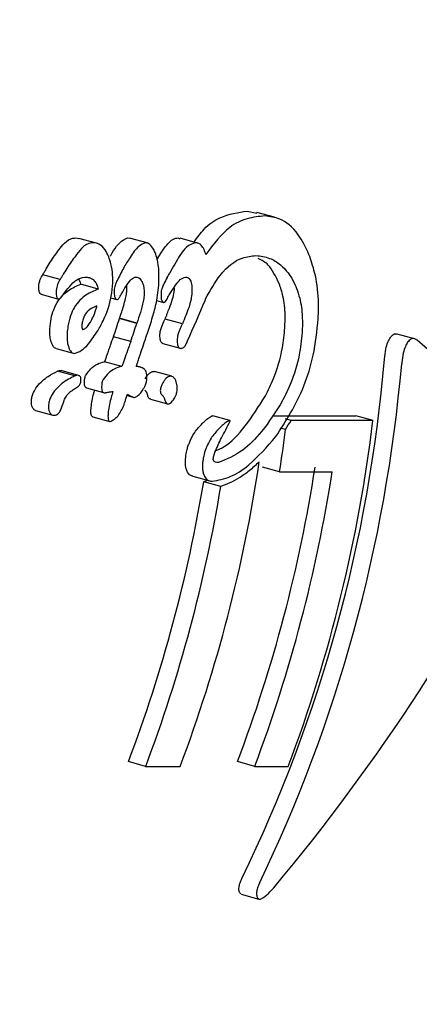
# Model space of a CAD drawing. Units: millimetres. Extents: x -305 to 1254, y 283 to 1535.
# Drawn here: x 975 to 975, y 1185 to 1186 of the extents above; entities that cross this region are included whole.
import ezdxf

# ---------------------------------------------------------------- set-up
doc = ezdxf.new("R2010")
doc.units = ezdxf.units.MM
doc.header["$LTSCALE"] = 100
doc.styles.add('SLDTEXTSTYLE1', font='TXT', dxfattribs={"width": 0.75})
doc.dimstyles.new('SLDDIMSTYLE1', dxfattribs={"dimtxt": 15.875, "dimasz": 8, "dimexe": 0, "dimexo": 0.0625, "dimgap": 3.96875, "dimtad": 2, "dimdec": 0, "dimrnd": 1e-09, "dimzin": 12, "dimdsep": 46, "dimtxsty": 'SLDTEXTSTYLE1', "dimblk1": 'DOT', "dimblk2": 'DOT', "dimsah": 1, "dimcen": 0.09, "dimse1": 1, "dimse2": 1, "dimadec": 0, "dimazin": 3, "dimtfac": 1, "dimtdec": 0, "dimtofl": 0, "dimtmove": 0, "dimatfit": 3, "dimldrblk": 'DOT', "dimfxl": 0, "dimfrac": 2, "dimtolj": 1, "dimtzin": 12, "dimarcsym": 0})

# ---------------------------------------------------------------- blocks, each defined once
blk = doc.blocks.new('_Dot')
at = {"color": 0, "linetype": 'ByBlock', "lineweight": -2}
blk.add_line((-0.5, 0), (-1, 0), dxfattribs=at)
at = {"color": 0, "linetype": 'ByBlock', "const_width": 0.5}
blk.add_lwpolyline([(-0.25, 0, 1), (0.25, 0, 1)], format="xyb", close=True, dxfattribs=at)
blk = doc.blocks.new('_D_3')
at = {"color": 7, "linetype": 'Continuous', "lineweight": 18}
blk.add_line((766.5362, 503.4688), (766.5362, 1357.4266), dxfattribs=at)
at = {"color": 7, "linetype": 'Continuous', "lineweight": 18, "xscale": 8, "yscale": 8}
for p, rotation in [((766.5362, 1357.4266), 90.0000000000004), ((766.5362, 503.4688), 270.0000000000004)]:
    blk.add_blockref('_Dot', p, dxfattribs=dict(at, rotation=rotation))
at = {"color": 7, "linetype": 'Continuous', "lineweight": 18, "insert": (746.0722, 912.8529), "char_height": 15.875, "attachment_point": 1, "rotation": 90, "style": 'SLDTEXTSTYLE1'}
blk.add_mtext('854', dxfattribs=at)

msp = doc.modelspace()

# ---------------------------------------------------------------- linework, layer by layer
at = {"color": 7, "linetype": 'Continuous', "lineweight": 25}
for p, q in [((975.1543, 1185.9497), (975.164, 1185.9477)), ((975.1823, 1185.9433), (975.1641, 1185.9483)), ((974.9775, 1185.922), (974.9806, 1185.9214)), ((974.9987, 1185.9167), (974.9806, 1185.9216)), ((975.0312, 1185.9221), (975.0327, 1185.9217)), ((975.0509, 1185.9169), (975.0328, 1185.9218)), ((975.0827, 1185.9221), (975.0847, 1185.9212)), ((975.1029, 1185.9168), (975.0849, 1185.9218)), ((974.9611, 1185.8792), (974.9432, 1185.8841)), ((974.9611, 1185.8792), (974.9612, 1185.8793)), ((975.0004, 1185.8693), (974.9824, 1185.8742)), ((974.9865, 1185.8816), (974.9867, 1185.8816)), ((974.9416, 1185.8639), (974.9595, 1185.859)), ((975.0133, 1185.8603), (975.0196, 1185.8585)), ((975.0607, 1185.8575), (975.0677, 1185.8555)), ((975.0403, 1185.8339), (975.0224, 1185.8388)), ((975.0404, 1185.8343), (975.0225, 1185.8392)), ((975.0873, 1185.8335), (975.0694, 1185.8384)), ((975.3268, 1185.818), (975.309, 1185.8229)), ((975.0341, 1185.8153), (975.0163, 1185.8202)), ((975.0672, 1185.8131), (975.085, 1185.8083)), ((974.957, 1185.8081), (974.9748, 1185.8032)), ((975.0069, 1185.7944), (975.0071, 1185.7944)), ((975.0249, 1185.7895), (975.0071, 1185.7944)), ((974.9764, 1185.7798), (974.9586, 1185.7847)), ((974.9615, 1185.7853), (974.9624, 1185.7852)), ((974.9802, 1185.7803), (974.9624, 1185.7852)), ((975.0249, 1185.7895), (975.0246, 1185.7895)), ((975.0444, 1185.7887), (975.0399, 1185.7899)), ((975.0576, 1185.7844), (975.0586, 1185.7842)), ((975.0763, 1185.7794), (975.0586, 1185.7843)), ((974.9883, 1185.7673), (975.006, 1185.7625)), ((975.0302, 1185.7594), (975.0374, 1185.7574)), ((975.0543, 1185.7558), (975.072, 1185.7509)), ((974.9359, 1185.7441), (974.9536, 1185.7393)), ((974.9948, 1185.7375), (975.0124, 1185.7327)), ((975.1363, 1185.7337), (975.1186, 1185.7385)), ((975.1818, 1185.7386), (975.2663, 1185.7386)), ((975.1995, 1185.7338), (975.1938, 1185.7354)), ((975.284, 1185.7338), (975.1995, 1185.7338)), ((975.284, 1185.7338), (975.2663, 1185.7386)), ((975.1938, 1185.7246), (975.1886, 1185.726)), ((975.1876, 1185.6808), (975.17, 1185.6856)), ((975.1876, 1185.6808), (975.2419, 1185.6808)), ((975.098, 1185.6764), (975.1156, 1185.6715)), ((975.1093, 1185.6706), (975.1134, 1185.6721)), ((975.1269, 1185.6657), (975.1093, 1185.6706)), ((975.0494, 1185.3771), (975.0316, 1185.382)), ((975.0494, 1185.3771), (975.085, 1185.3771)), ((975.1619, 1185.3771), (975.1442, 1185.382)), ((975.1619, 1185.3771), (975.1966, 1185.3771)), ((975.1481, 1185.2453), (975.1663, 1185.2403))]:
    msp.add_line(p, q, dxfattribs=at)
for centre, radius, start, end in [((975.3331, 1185.9233), 1.5, 248.9605, 111.0395), ((973.7561, 1185.9189), 1.539, 339.3875, 353.0905), ((973.6474, 1185.9223), 1.559, 351.0879, 352.7124), ((973.6475, 1185.9181), 1.536, 339.379, 351.4997), ((973.7288, 1185.9179), 1.5134, 339.2619, 351.1716), ((973.7251, 1185.9179), 1.5352, 339.377, 351.1173), ((973.6173, 1185.9176), 1.5123, 339.2589, 350.5994), ((973.6137, 1185.9175), 1.5341, 339.3741, 350.5531)]:
    msp.add_arc(centre, radius, start, end, dxfattribs=at)
for centre, major_axis, ratio, start_param, end_param in [((973.6245, 1185.9233), (1.5121, 1.0928), 0.599668, 5.375359, 5.378644), ((973.7198, 1185.9233), (1.3129, 1.0952), 0.68839, 5.326556, 5.35595), ((973.7202, 1185.9233), (1.3107, 1.0954), 0.689404, 5.355779, 5.356344), ((973.7933, 1185.9233), (0.7874, 1.2443), 0.868978, 5.169367, 5.169981), ((973.6888, 1185.9233), (1.1262, 1.1037), 0.764791, 5.301308, 5.314662), ((973.6856, 1185.9233), (1.1464, 1.0994), 0.756094, 5.319637, 5.31989), ((973.6888, 1185.9233), (1.1423, 1.1195), 0.764791, 5.298897, 5.312057), ((973.6856, 1185.9233), (1.1628, 1.1151), 0.756094, 5.317032, 5.317282), ((973.704, 1185.9233), (1.3083, 1.0789), 0.681936, 5.341819, 5.342629), ((973.704, 1185.9233), (1.327, 1.0943), 0.681936, 5.33923, 5.340028), ((973.7035, 1185.9233), (1.1397, 1.12), 0.765857, 5.290844, 5.304232), ((974.348, 1185.9233), (1.9142, -1.356), 0.220151, 1.117739, 1.194186), ((974.0334, 1185.9233), (0.026, 1.3998), 0.905649, 4.236973, 4.63893), ((974.0334, 1185.9233), (0.0264, 1.4198), 0.905649, 4.240552, 4.636759), ((973.6515, 1185.9233), (1.0408, 1.1471), 0.804177, 5.220298, 5.220682), ((973.8503, 1185.9233), (1.4457, 1.0915), 0.628285, 5.266031, 5.272592), ((974.1606, 1185.9233), (1.2151, 1.1059), 0.733092, 4.897974, 5.210832)]:
    msp.add_ellipse(centre, major_axis=major_axis, ratio=ratio, start_param=start_param, end_param=end_param, dxfattribs=at)
for points, knots in [([(974.9377, 1184.5263), (974.9893, 1184.5285), (975.1059, 1184.5334), (975.2832, 1184.5785), (975.465, 1184.6535), (975.6341, 1184.7577), (975.7868, 1184.8878), (975.92, 1185.0413), (976.0306, 1185.2148), (976.116, 1185.4046), (976.1743, 1185.6065), (976.2039, 1185.8159), (976.2041, 1186.0281), (976.1747, 1186.2382), (976.1163, 1186.4415), (976.03, 1186.6331), (975.9177, 1186.8085), (975.7821, 1186.9637), (975.6263, 1187.0947), (975.454, 1187.1989), (975.2694, 1187.2724), (975.0962, 1187.3147), (974.9852, 1187.3181), (974.9395, 1187.3195)], [0, 0, 0, 0, 0.038248, 0.086319, 0.1344, 0.182574, 0.230903, 0.27942, 0.328134, 0.377029, 0.42608, 0.475257, 0.52453, 0.573872, 0.623244, 0.672613, 0.721936, 0.771161, 0.820236, 0.869112, 0.917763, 0.966191, 1, 1, 1, 1]), ([(975.0994, 1185.9178), (975.1028, 1185.9225), (975.1111, 1185.9341), (975.1297, 1185.9462), (975.1449, 1185.9483), (975.1543, 1185.9497)], [0, 0, 0, 0, 0.203532, 0.503112, 1, 1, 1, 1]), ([(975.1725, 1185.9447), (975.1664, 1185.9441), (975.1541, 1185.943), (975.133, 1185.9332), (975.1195, 1185.9156), (975.1114, 1185.905)], [0, 0, 0, 0, 0.287276, 0.574779, 1, 1, 1, 1]), ([(975.2179, 1185.9051), (975.2144, 1185.9124), (975.2057, 1185.9299), (975.1894, 1185.9426), (975.1776, 1185.944), (975.1725, 1185.9447)], [0, 0, 0, 0, 0.2865191, 0.6934135, 1, 1, 1, 1]), ([(974.96, 1185.9098), (974.9618, 1185.9122), (974.9663, 1185.9181), (974.9724, 1185.9218), (974.9764, 1185.922), (974.9775, 1185.922)], [0, 0, 0, 0, 0.337759, 0.824279, 1, 1, 1, 1]), ([(974.9956, 1185.9171), (974.9935, 1185.9169), (974.9899, 1185.9165), (974.984, 1185.9125), (974.9804, 1185.9078), (974.9781, 1185.9048)], [0, 0, 0, 0, 0.3384576, 0.5803367, 1, 1, 1, 1]), ([(975.0113, 1185.9027), (975.0101, 1185.9051), (975.0072, 1185.9113), (975.0016, 1185.9162), (974.9974, 1185.9168), (974.9956, 1185.9171)], [0, 0, 0, 0, 0.2762172, 0.681152, 1, 1, 1, 1]), ([(975.013, 1185.9033), (975.0131, 1185.9035), (975.0171, 1185.9108), (975.023, 1185.9191), (975.0295, 1185.9215), (975.0312, 1185.9221)], [0, 0, 0, 0, 0.021408, 0.743043, 1, 1, 1, 1]), ([(975.0493, 1185.9171), (975.0469, 1185.9161), (975.0412, 1185.9136), (975.0338, 1185.9028), (975.0263, 1185.8909), (975.022, 1185.8821), (975.0198, 1185.8777)], [0, 0, 0, 0, 0.2097494, 0.5076477, 0.7527005, 1, 1, 1, 1]), ([(975.0593, 1185.907), (975.0585, 1185.9086), (975.0566, 1185.9127), (975.0531, 1185.9164), (975.0504, 1185.9169), (975.0493, 1185.9171)], [0, 0, 0, 0, 0.267484, 0.696174, 1, 1, 1, 1]), ([(975.0614, 1185.8999), (975.0621, 1185.9012), (975.0655, 1185.9074), (975.0716, 1185.9161), (975.0783, 1185.9216), (975.0819, 1185.922), (975.0827, 1185.9221)], [0, 0, 0, 0, 0.114514, 0.540517, 0.895138, 1, 1, 1, 1]), ([(975.1008, 1185.9171), (975.0977, 1185.916), (975.092, 1185.9141), (975.0832, 1185.9021), (975.0777, 1185.8921), (975.0742, 1185.8858)], [0, 0, 0, 0, 0.310734, 0.566622, 1, 1, 1, 1]), ([(975.1114, 1185.905), (975.1109, 1185.9068), (975.1096, 1185.9108), (975.1064, 1185.9154), (975.1032, 1185.917), (975.1012, 1185.9171), (975.1008, 1185.9171)], [0, 0, 0, 0, 0.22704, 0.519934, 0.886127, 1, 1, 1, 1]), ([(974.9468, 1185.8901), (974.9482, 1185.8924), (974.9511, 1185.8972), (974.9555, 1185.9038), (974.9585, 1185.9078), (974.96, 1185.9098)], [0, 0, 0, 0, 0.3264821, 0.6627602, 1, 1, 1, 1]), ([(974.9781, 1185.9048), (974.9766, 1185.9029), (974.9736, 1185.899), (974.9692, 1185.8924), (974.9663, 1185.8876), (974.9648, 1185.8852)], [0, 0, 0, 0, 0.3266263, 0.6629192, 1, 1, 1, 1]), ([(975.0631, 1185.8787), (975.0632, 1185.8815), (975.0632, 1185.889), (975.062, 1185.8991), (975.06, 1185.9048), (975.0593, 1185.907)], [0, 0, 0, 0, 0.274299, 0.728506, 1, 1, 1, 1]), ([(975.1112, 1185.8591), (975.1161, 1185.8679), (975.1276, 1185.8883), (975.1459, 1185.902), (975.1585, 1185.9034), (975.1632, 1185.9039)], [0, 0, 0, 0, 0.31828, 0.746252, 1, 1, 1, 1]), ([(975.1632, 1185.9039), (975.168, 1185.9033), (975.1766, 1185.9023), (975.1905, 1185.8938), (975.2001, 1185.8824), (975.2046, 1185.8714), (975.2052, 1185.8699)], [0, 0, 0, 0, 0.308144, 0.560729, 0.940721, 1, 1, 1, 1]), ([(975.2275, 1185.8391), (975.2277, 1185.8455), (975.2281, 1185.862), (975.2248, 1185.8854), (975.22, 1185.8991), (975.2179, 1185.9051)], [0, 0, 0, 0, 0.262547, 0.67839, 1, 1, 1, 1]), ([(975.0155, 1185.8757), (975.0155, 1185.8782), (975.0155, 1185.8851), (975.0141, 1185.8946), (975.0121, 1185.9003), (975.0113, 1185.9027)], [0, 0, 0, 0, 0.257826, 0.684758, 1, 1, 1, 1]), ([(975.1873, 1185.8749), (975.1837, 1185.8822), (975.1774, 1185.8951), (975.1691, 1185.899), (975.1655, 1185.9007)], [0, 0, 0, 0, 0.571232, 1, 1, 1, 1]), ([(974.9392, 1185.872), (974.9393, 1185.8731), (974.9396, 1185.8758), (974.9409, 1185.8803), (974.9423, 1185.8827), (974.9432, 1185.8842)], [0, 0, 0, 0, 0.2197619, 0.5211478, 1, 1, 1, 1]), ([(974.9432, 1185.8841), (974.9435, 1185.8846), (974.9441, 1185.8856), (974.9453, 1185.8876), (974.9463, 1185.8891), (974.9468, 1185.8901)], [0, 0, 0, 0, 0.2572, 0.5144, 1, 1, 1, 1]), ([(974.9648, 1185.8852), (974.9645, 1185.8847), (974.9639, 1185.8836), (974.9627, 1185.8816), (974.9617, 1185.8801), (974.9611, 1185.8792)], [0, 0, 0, 0, 0.2572586, 0.5145178, 1, 1, 1, 1]), ([(974.9506, 1185.8284), (974.9509, 1185.8319), (974.9516, 1185.839), (974.9547, 1185.8494), (974.9607, 1185.8603), (974.9703, 1185.8693), (974.9782, 1185.8725), (974.9824, 1185.8742)], [0, 0, 0, 0, 0.1162714, 0.2327363, 0.388378, 0.6687972, 1, 1, 1, 1]), ([(974.9612, 1185.8793), (974.9606, 1185.8784), (974.9593, 1185.8762), (974.9579, 1185.8723), (974.9573, 1185.8688), (974.9572, 1185.8674), (974.9572, 1185.8671)], [0, 0, 0, 0, 0.296564, 0.725997, 0.940101, 1, 1, 1, 1]), ([(974.9642, 1185.8634), (974.9664, 1185.8663), (974.9709, 1185.8723), (974.9783, 1185.8797), (974.9837, 1185.881), (974.9865, 1185.8816)], [0, 0, 0, 0, 0.310302, 0.647183, 1, 1, 1, 1]), ([(974.9824, 1185.8742), (974.982, 1185.8761), (974.9815, 1185.8783), (974.9807, 1185.8794), (974.9806, 1185.8795)], [0, 0, 0, 0, 0.910234, 1, 1, 1, 1]), ([(974.9867, 1185.8816), (974.9882, 1185.8816), (974.9915, 1185.8814), (974.9957, 1185.8791), (974.9989, 1185.8747), (974.9999, 1185.871), (975.0004, 1185.8693)], [0, 0, 0, 0, 0.277636, 0.637638, 0.826593, 1, 1, 1, 1]), ([(975, 1185.8262), (975.0021, 1185.83), (975.0076, 1185.8401), (975.0138, 1185.8569), (975.0151, 1185.8711), (975.0155, 1185.8757)], [0, 0, 0, 0, 0.293215, 0.76886, 1, 1, 1, 1]), ([(975.0198, 1185.8777), (975.0193, 1185.8766), (975.0185, 1185.8747), (975.0175, 1185.872), (975.0169, 1185.8697), (975.0168, 1185.8681), (975.0168, 1185.8675)], [0, 0, 0, 0, 0.380383, 0.616537, 0.854132, 1, 1, 1, 1]), ([(975.0246, 1185.8645), (975.0261, 1185.8672), (975.0291, 1185.8723), (975.0334, 1185.8783), (975.0368, 1185.8814), (975.0386, 1185.8816), (975.0391, 1185.8817)], [0, 0, 0, 0, 0.3429938, 0.6612265, 0.9165874, 1, 1, 1, 1]), ([(975.03, 1185.8673), (975.03, 1185.8687), (975.0301, 1185.8706), (975.0299, 1185.8725), (975.0298, 1185.873)], [0, 0, 0, 0, 0.706625, 1, 1, 1, 1]), ([(975.0391, 1185.8817), (975.0398, 1185.8816), (975.0419, 1185.8814), (975.0445, 1185.8794), (975.0459, 1185.8765), (975.0463, 1185.8756)], [0, 0, 0, 0, 0.296358, 0.767901, 1, 1, 1, 1]), ([(975.0463, 1185.8756), (975.0467, 1185.8745), (975.0475, 1185.872), (975.048, 1185.8673), (975.0479, 1185.8639), (975.0479, 1185.8624)], [0, 0, 0, 0, 0.2881088, 0.6887692, 1, 1, 1, 1]), ([(975.0512, 1185.8237), (975.0531, 1185.8293), (975.0564, 1185.8395), (975.0611, 1185.8564), (975.0628, 1185.8698), (975.0631, 1185.8777), (975.0631, 1185.8787)], [0, 0, 0, 0, 0.329229, 0.6055105, 0.9529206, 1, 1, 1, 1]), ([(975.0716, 1185.8812), (975.0704, 1185.879), (975.0685, 1185.8756), (975.0665, 1185.8708), (975.0655, 1185.8675), (975.0654, 1185.8654), (975.0653, 1185.8645)], [0, 0, 0, 0, 0.4760723, 0.723991, 0.877063, 1, 1, 1, 1]), ([(975.0758, 1185.8666), (975.0773, 1185.8689), (975.0803, 1185.8735), (975.0851, 1185.8799), (975.0888, 1185.8811), (975.0907, 1185.8817)], [0, 0, 0, 0, 0.314386, 0.646734, 1, 1, 1, 1]), ([(975.0907, 1185.8817), (975.0913, 1185.8816), (975.0927, 1185.8815), (975.0946, 1185.8801), (975.0955, 1185.878), (975.0959, 1185.8773)], [0, 0, 0, 0, 0.298583, 0.749097, 1, 1, 1, 1]), ([(975.0959, 1185.8773), (975.0962, 1185.8764), (975.0969, 1185.8741), (975.0973, 1185.87), (975.0972, 1185.867), (975.0972, 1185.8658)], [0, 0, 0, 0, 0.290622, 0.702855, 1, 1, 1, 1]), ([(975.193, 1185.8295), (975.1932, 1185.8338), (975.1936, 1185.8451), (975.1918, 1185.8613), (975.1886, 1185.8707), (975.1873, 1185.8749)], [0, 0, 0, 0, 0.260794, 0.672809, 1, 1, 1, 1]), ([(974.9399, 1185.8658), (974.9397, 1185.8664), (974.9393, 1185.8675), (974.9392, 1185.8698), (974.9392, 1185.8713), (974.9392, 1185.872)], [0, 0, 0, 0, 0.304109, 0.678922, 1, 1, 1, 1]), ([(974.9416, 1185.8639), (974.9415, 1185.8639), (974.941, 1185.864), (974.9404, 1185.8646), (974.94, 1185.8655), (974.9399, 1185.8658)], [0, 0, 0, 0, 0.144977, 0.657322, 1, 1, 1, 1]), ([(974.9572, 1185.8671), (974.9572, 1185.8664), (974.9571, 1185.8648), (974.9573, 1185.8626), (974.9576, 1185.8614), (974.9578, 1185.8609)], [0, 0, 0, 0, 0.316872, 0.720069, 1, 1, 1, 1]), ([(974.9599, 1185.8589), (974.9603, 1185.859), (974.9612, 1185.8594), (974.9626, 1185.8613), (974.9637, 1185.8627), (974.9642, 1185.8634)], [0, 0, 0, 0, 0.229028, 0.612637, 1, 1, 1, 1]), ([(975.0004, 1185.8693), (974.9962, 1185.8676), (974.9878, 1185.8641), (974.9778, 1185.8547), (974.9717, 1185.8421), (974.9692, 1185.8325), (974.9687, 1185.8261), (974.9684, 1185.8235)], [0, 0, 0, 0, 0.327541, 0.658199, 0.786168, 0.915208, 1, 1, 1, 1]), ([(975.0168, 1185.8675), (975.0168, 1185.8669), (975.0167, 1185.8652), (975.017, 1185.8629), (975.0174, 1185.8615), (975.0176, 1185.861)], [0, 0, 0, 0, 0.2627137, 0.7095295, 1, 1, 1, 1]), ([(975.02, 1185.8585), (975.0203, 1185.8586), (975.0213, 1185.8589), (975.0228, 1185.8614), (975.024, 1185.8635), (975.0246, 1185.8645)], [0, 0, 0, 0, 0.173868, 0.56772, 1, 1, 1, 1]), ([(975.0225, 1185.8392), (975.024, 1185.8435), (975.0262, 1185.8501), (975.0285, 1185.859), (975.0297, 1185.864), (975.0299, 1185.8667), (975.03, 1185.8673)], [0, 0, 0, 0, 0.491171, 0.742757, 0.946481, 1, 1, 1, 1]), ([(975.0653, 1185.8645), (975.0653, 1185.8638), (975.0652, 1185.8619), (975.0654, 1185.8594), (975.0659, 1185.858), (975.066, 1185.8576)], [0, 0, 0, 0, 0.292342, 0.749812, 1, 1, 1, 1]), ([(975.0694, 1185.8384), (975.0709, 1185.8421), (975.0737, 1185.8487), (975.0769, 1185.858), (975.0788, 1185.8652), (975.0791, 1185.8693), (975.0793, 1185.8707)], [0, 0, 0, 0, 0.379716, 0.68089, 0.888787, 1, 1, 1, 1]), ([(975.0718, 1185.8597), (975.0722, 1185.8605), (975.0731, 1185.8621), (975.0745, 1185.8644), (975.0754, 1185.8659), (975.0758, 1185.8666)], [0, 0, 0, 0, 0.3343556, 0.6670515, 1, 1, 1, 1]), ([(975.0972, 1185.8658), (975.0969, 1185.8635), (975.0958, 1185.8545), (975.0917, 1185.8442), (975.0884, 1185.8363), (975.0873, 1185.8335)], [0, 0, 0, 0, 0.183927, 0.710292, 1, 1, 1, 1]), ([(975.2052, 1185.8699), (975.2063, 1185.8667), (975.2092, 1185.8582), (975.2114, 1185.8424), (975.2111, 1185.8301), (975.2109, 1185.8246)], [0, 0, 0, 0, 0.260905, 0.672994, 1, 1, 1, 1]), ([(974.9578, 1185.8609), (974.958, 1185.8605), (974.9584, 1185.8597), (974.9591, 1185.859), (974.9597, 1185.8589), (974.9599, 1185.8589)], [0, 0, 0, 0, 0.301025, 0.704217, 1, 1, 1, 1]), ([(975.0176, 1185.861), (975.0178, 1185.8606), (975.0182, 1185.8596), (975.019, 1185.8587), (975.0197, 1185.8585), (975.02, 1185.8585)], [0, 0, 0, 0, 0.259599, 0.682163, 1, 1, 1, 1]), ([(975.0479, 1185.8624), (975.0476, 1185.8604), (975.0467, 1185.8543), (975.044, 1185.845), (975.0416, 1185.8379), (975.0404, 1185.8343)], [0, 0, 0, 0, 0.188257, 0.591426, 1, 1, 1, 1]), ([(975.066, 1185.8576), (975.0662, 1185.8572), (975.0666, 1185.8563), (975.0674, 1185.8556), (975.0679, 1185.8555), (975.0682, 1185.8555)], [0, 0, 0, 0, 0.3039102, 0.7094249, 1, 1, 1, 1]), ([(975.0682, 1185.8555), (975.0685, 1185.8556), (975.0694, 1185.8558), (975.0705, 1185.8576), (975.0714, 1185.859), (975.0718, 1185.8597)], [0, 0, 0, 0, 0.2587875, 0.6297983, 1, 1, 1, 1]), ([(974.9836, 1185.8316), (974.9836, 1185.8315), (974.9836, 1185.8308), (974.9837, 1185.8298), (974.9838, 1185.8287), (974.9839, 1185.8281), (974.9841, 1185.8278), (974.9845, 1185.8277), (974.9858, 1185.828), (974.9886, 1185.8295), (974.9933, 1185.8359), (974.997, 1185.8443), (974.9988, 1185.8507), (974.9992, 1185.852)], [0, 0, 0, 0, 0.008627, 0.04303, 0.069274, 0.080489, 0.091823, 0.101746, 0.137912, 0.284022, 0.525604, 0.90447, 1, 1, 1, 1]), ([(974.9992, 1185.852), (974.9972, 1185.8512), (974.9932, 1185.8496), (974.9885, 1185.8457), (974.9855, 1185.8405), (974.9841, 1185.8363), (974.9838, 1185.8331), (974.9836, 1185.8316)], [0, 0, 0, 0, 0.326189, 0.654599, 0.775466, 0.897533, 1, 1, 1, 1]), ([(975.0642, 1185.8228), (975.0643, 1185.8241), (975.0647, 1185.827), (975.0665, 1185.8319), (975.068, 1185.8352), (975.0689, 1185.8373)], [0, 0, 0, 0, 0.211729, 0.510639, 1, 1, 1, 1]), ([(975.0867, 1185.8324), (975.086, 1185.8308), (975.0849, 1185.8282), (975.0833, 1185.8244), (975.0823, 1185.8212), (975.0821, 1185.8189), (975.082, 1185.818)], [0, 0, 0, 0, 0.3661034, 0.6047154, 0.845263, 1, 1, 1, 1]), ([(975.1837, 1185.7172), (975.1941, 1185.7331), (975.2094, 1185.7565), (975.2236, 1185.8015), (975.2262, 1185.8262), (975.2275, 1185.8391)], [0, 0, 0, 0, 0.504935, 0.742053, 1, 1, 1, 1]), ([(974.9522, 1185.8141), (974.9518, 1185.8152), (974.951, 1185.8179), (974.9504, 1185.8228), (974.9505, 1185.8267), (974.9506, 1185.8284)], [0, 0, 0, 0, 0.258727, 0.685012, 1, 1, 1, 1]), ([(974.9684, 1185.8235), (974.9684, 1185.8221), (974.9682, 1185.8185), (974.9687, 1185.8135), (974.9696, 1185.8105), (974.97, 1185.8093)], [0, 0, 0, 0, 0.258812, 0.685463, 1, 1, 1, 1]), ([(974.9758, 1185.803), (974.9783, 1185.8038), (974.9832, 1185.8053), (974.9915, 1185.8135), (974.9968, 1185.8215), (975, 1185.8262)], [0, 0, 0, 0, 0.294816, 0.583652, 1, 1, 1, 1]), ([(975.0649, 1185.8159), (975.0647, 1185.8164), (975.0644, 1185.8178), (975.0641, 1185.8202), (975.0642, 1185.8221), (975.0642, 1185.8228)], [0, 0, 0, 0, 0.2591887, 0.6881608, 1, 1, 1, 1]), ([(975.173, 1185.7592), (975.1758, 1185.7649), (975.1829, 1185.7794), (975.1905, 1185.8038), (975.1924, 1185.8226), (975.193, 1185.8295)], [0, 0, 0, 0, 0.294769, 0.739798, 1, 1, 1, 1]), ([(975.2109, 1185.8246), (975.21, 1185.8167), (975.2081, 1185.7981), (975.2004, 1185.774), (975.1936, 1185.7602), (975.1907, 1185.7543)], [0, 0, 0, 0, 0.297111, 0.698638, 1, 1, 1, 1]), ([(975.3019, 1185.8194), (975.3027, 1185.8204), (975.3047, 1185.8226), (975.3072, 1185.8236), (975.3086, 1185.8228), (975.3089, 1185.8227)], [0, 0, 0, 0, 0.380305, 0.860005, 1, 1, 1, 1]), ([(974.957, 1185.8082), (974.9567, 1185.8082), (974.9555, 1185.8085), (974.9537, 1185.8104), (974.9526, 1185.8131), (974.9522, 1185.8141)], [0, 0, 0, 0, 0.151716, 0.648638, 1, 1, 1, 1]), ([(975.0098, 1185.8018), (975.0104, 1185.8034), (975.0115, 1185.8066), (975.0136, 1185.8128), (975.0152, 1185.8172), (975.0163, 1185.8202)], [0, 0, 0, 0, 0.259426, 0.518853, 1, 1, 1, 1]), ([(975.0341, 1185.8153), (975.0335, 1185.8137), (975.0324, 1185.8106), (975.0302, 1185.8045), (975.0286, 1185.7999), (975.0276, 1185.7969)], [0, 0, 0, 0, 0.259504, 0.519, 1, 1, 1, 1]), ([(975.0672, 1185.8132), (975.0671, 1185.8132), (975.0665, 1185.8133), (975.0656, 1185.8142), (975.0651, 1185.8154), (975.0649, 1185.8159)], [0, 0, 0, 0, 0.145065, 0.654943, 1, 1, 1, 1]), ([(975.082, 1185.818), (975.082, 1185.8173), (975.0819, 1185.8155), (975.0821, 1185.8131), (975.0825, 1185.8116), (975.0827, 1185.811)], [0, 0, 0, 0, 0.2590819, 0.6983273, 1, 1, 1, 1]), ([(975.0856, 1185.8082), (975.0867, 1185.8083), (975.0886, 1185.8085), (975.091, 1185.8119), (975.092, 1185.8145), (975.0925, 1185.8158)], [0, 0, 0, 0, 0.428177, 0.718918, 1, 1, 1, 1]), ([(975.2958, 1185.7971), (975.2962, 1185.8005), (975.2969, 1185.8067), (975.2991, 1185.8146), (975.301, 1185.8178), (975.3019, 1185.8194)], [0, 0, 0, 0, 0.409049, 0.724718, 1, 1, 1, 1]), ([(975.3197, 1185.8145), (975.3189, 1185.8131), (975.3171, 1185.8101), (975.3149, 1185.8028), (975.314, 1185.7964), (975.3136, 1185.7926), (975.3136, 1185.7922)], [0, 0, 0, 0, 0.243731, 0.554688, 0.951045, 1, 1, 1, 1]), ([(975.3296, 1185.8165), (975.3288, 1185.817), (975.3268, 1185.8185), (975.3232, 1185.8184), (975.3208, 1185.8157), (975.3197, 1185.8145)], [0, 0, 0, 0, 0.2657498, 0.6497956, 1, 1, 1, 1]), ([(974.97, 1185.8093), (974.9704, 1185.8083), (974.9714, 1185.8057), (974.9734, 1185.8035), (974.9751, 1185.8032), (974.9758, 1185.803)], [0, 0, 0, 0, 0.2689613, 0.7019371, 1, 1, 1, 1]), ([(975.0071, 1185.7944), (975.0074, 1185.795), (975.0079, 1185.7963), (975.0087, 1185.7988), (975.0094, 1185.8007), (975.0098, 1185.8018)], [0, 0, 0, 0, 0.266113, 0.532223, 1, 1, 1, 1]), ([(975.0432, 1185.7997), (975.0434, 1185.8004), (975.0438, 1185.8015), (975.0444, 1185.8032), (975.0447, 1185.8043), (975.0448, 1185.8048)], [0, 0, 0, 0, 0.389652, 0.694677, 1, 1, 1, 1]), ([(975.0827, 1185.811), (975.0829, 1185.8105), (975.0835, 1185.8093), (975.0845, 1185.8083), (975.0853, 1185.8082), (975.0856, 1185.8082)], [0, 0, 0, 0, 0.299531, 0.701263, 1, 1, 1, 1]), ([(974.9877, 1185.7807), (974.9893, 1185.7829), (974.9932, 1185.7879), (974.9997, 1185.7926), (975.0044, 1185.7938), (975.0069, 1185.7944)], [0, 0, 0, 0, 0.2641638, 0.6259501, 1, 1, 1, 1]), ([(975.0276, 1185.7969), (975.0273, 1185.7963), (975.0269, 1185.795), (975.026, 1185.7925), (975.0253, 1185.7907), (975.0249, 1185.7895)], [0, 0, 0, 0, 0.266172, 0.532345, 1, 1, 1, 1]), ([(975.0398, 1185.7894), (975.0401, 1185.7904), (975.0407, 1185.7924), (975.0419, 1185.7958), (975.0427, 1185.7983), (975.0432, 1185.7997)], [0, 0, 0, 0, 0.288645, 0.577288, 1, 1, 1, 1]), ([(974.9316, 1185.7549), (974.9318, 1185.7562), (974.9323, 1185.7591), (974.9342, 1185.764), (974.9397, 1185.7725), (974.9482, 1185.7793), (974.9554, 1185.783), (974.9586, 1185.7847)], [0, 0, 0, 0, 0.058487, 0.129851, 0.256932, 0.670104, 1, 1, 1, 1]), ([(974.9586, 1185.7847), (974.9589, 1185.7848), (974.9595, 1185.785), (974.9605, 1185.7853), (974.9611, 1185.7853), (974.9615, 1185.7853)], [0, 0, 0, 0, 0.303339, 0.606779, 1, 1, 1, 1]), ([(975.0246, 1185.7895), (975.0221, 1185.7888), (975.0176, 1185.7877), (975.0111, 1185.783), (975.0074, 1185.7783), (975.0055, 1185.7759)], [0, 0, 0, 0, 0.395972, 0.693412, 1, 1, 1, 1]), ([(975.0506, 1185.7755), (975.0507, 1185.7768), (975.0508, 1185.7793), (975.0504, 1185.7827), (975.0493, 1185.7855), (975.0459, 1185.789), (975.0425, 1185.7892), (975.0398, 1185.7894)], [0, 0, 0, 0, 0.107538, 0.21626, 0.309434, 0.460758, 1, 1, 1, 1]), ([(975.049, 1185.7767), (975.0498, 1185.778), (975.0517, 1185.7814), (975.0548, 1185.784), (975.0569, 1185.7843), (975.0576, 1185.7844)], [0, 0, 0, 0, 0.29665, 0.753696, 1, 1, 1, 1]), ([(974.9764, 1185.7798), (974.9742, 1185.7787), (974.9697, 1185.7765), (974.9636, 1185.7724), (974.958, 1185.7674), (974.9538, 1185.7624), (974.951, 1185.757), (974.9498, 1185.7533), (974.9494, 1185.7508), (974.9493, 1185.7501)], [0, 0, 0, 0, 0.22791, 0.455796, 0.628975, 0.815272, 0.890179, 0.965949, 1, 1, 1, 1]), ([(974.9792, 1185.7805), (974.979, 1185.7804), (974.9784, 1185.7804), (974.9774, 1185.7802), (974.9768, 1185.7799), (974.9764, 1185.7798)], [0, 0, 0, 0, 0.3035, 0.606978, 1, 1, 1, 1]), ([(974.9773, 1185.7671), (974.9779, 1185.7675), (974.9792, 1185.7683), (974.9808, 1185.7697), (974.9818, 1185.7715), (974.9824, 1185.7731), (974.9826, 1185.7743), (974.9827, 1185.7748)], [0, 0, 0, 0, 0.30102, 0.612002, 0.747917, 0.885299, 1, 1, 1, 1]), ([(974.9821, 1185.7787), (974.9819, 1185.7789), (974.9816, 1185.7795), (974.9807, 1185.7803), (974.9798, 1185.7804), (974.9792, 1185.7805)], [0, 0, 0, 0, 0.1905149, 0.4408253, 1, 1, 1, 1]), ([(974.9827, 1185.7748), (974.9827, 1185.7752), (974.9827, 1185.7761), (974.9826, 1185.7775), (974.9823, 1185.7782), (974.9821, 1185.7787)], [0, 0, 0, 0, 0.248602, 0.566484, 1, 1, 1, 1]), ([(974.9867, 1185.7693), (974.9865, 1185.77), (974.9862, 1185.7714), (974.9862, 1185.7739), (974.9864, 1185.7755), (974.9864, 1185.7762)], [0, 0, 0, 0, 0.329399, 0.743552, 1, 1, 1, 1]), ([(974.9864, 1185.7762), (974.9865, 1185.7766), (974.9866, 1185.7778), (974.9871, 1185.7794), (974.9875, 1185.7803), (974.9877, 1185.7807)], [0, 0, 0, 0, 0.285791, 0.6872, 1, 1, 1, 1]), ([(975.0055, 1185.7759), (975.0053, 1185.7755), (975.0049, 1185.7746), (975.0044, 1185.773), (975.0042, 1185.7718), (975.0041, 1185.7713)], [0, 0, 0, 0, 0.284433, 0.725437, 1, 1, 1, 1]), ([(975.0378, 1185.7574), (975.0389, 1185.7579), (975.0422, 1185.7594), (975.0461, 1185.7642), (975.049, 1185.7696), (975.0502, 1185.7727), (975.0505, 1185.7749), (975.0506, 1185.7755)], [0, 0, 0, 0, 0.2277967, 0.674699, 0.8065062, 0.9396783, 1, 1, 1, 1]), ([(975.0667, 1185.7719), (975.0662, 1185.7709), (975.0655, 1185.7694), (975.0648, 1185.7668), (975.0645, 1185.7647), (975.0646, 1185.7629), (975.0651, 1185.7614), (975.0657, 1185.7605), (975.0662, 1185.7602), (975.0664, 1185.76)], [0, 0, 0, 0, 0.249972, 0.385946, 0.523412, 0.643501, 0.747515, 0.898278, 1, 1, 1, 1]), ([(975.0753, 1185.7795), (975.0745, 1185.7794), (975.0722, 1185.779), (975.0692, 1185.7761), (975.0674, 1185.773), (975.0667, 1185.7719)], [0, 0, 0, 0, 0.2964398, 0.7440539, 1, 1, 1, 1]), ([(975.0748, 1185.7516), (975.0763, 1185.7531), (975.0784, 1185.755), (975.0806, 1185.7594), (975.0816, 1185.7625), (975.082, 1185.7652), (975.082, 1185.7679), (975.0818, 1185.7707), (975.0812, 1185.7726), (975.081, 1185.7736)], [0, 0, 0, 0, 0.350104, 0.474257, 0.599602, 0.694177, 0.740862, 0.877278, 1, 1, 1, 1]), ([(975.081, 1185.7736), (975.0806, 1185.7745), (975.0796, 1185.777), (975.0777, 1185.7791), (975.076, 1185.7794), (975.0753, 1185.7795)], [0, 0, 0, 0, 0.268126, 0.697963, 1, 1, 1, 1]), ([(974.9639, 1185.7504), (974.9644, 1185.7518), (974.9654, 1185.7551), (974.9679, 1185.7599), (974.9705, 1185.7626), (974.9722, 1185.7638), (974.9727, 1185.7641)], [0, 0, 0, 0, 0.202441, 0.47313, 0.859615, 1, 1, 1, 1]), ([(974.9727, 1185.7641), (974.9731, 1185.7644), (974.9739, 1185.7649), (974.9754, 1185.7658), (974.9765, 1185.7666), (974.9773, 1185.7671)], [0, 0, 0, 0, 0.25, 0.5, 1, 1, 1, 1]), ([(974.9883, 1185.7674), (974.9882, 1185.7674), (974.9878, 1185.7675), (974.9872, 1185.7681), (974.9868, 1185.769), (974.9867, 1185.7693)], [0, 0, 0, 0, 0.1514703, 0.6661436, 1, 1, 1, 1]), ([(974.9932, 1185.7476), (974.9935, 1185.7499), (974.9942, 1185.7546), (974.9955, 1185.7605), (974.9965, 1185.7639), (974.9969, 1185.765)], [0, 0, 0, 0, 0.378203, 0.793492, 1, 1, 1, 1]), ([(975.0041, 1185.7713), (975.0041, 1185.7705), (975.0039, 1185.7687), (975.004, 1185.7662), (975.0043, 1185.7649), (975.0044, 1185.7645)], [0, 0, 0, 0, 0.324842, 0.747638, 1, 1, 1, 1]), ([(975.0044, 1185.7645), (975.0046, 1185.7641), (975.0049, 1185.7632), (975.0057, 1185.7625), (975.0063, 1185.7624), (975.0065, 1185.7624)], [0, 0, 0, 0, 0.30383, 0.713116, 1, 1, 1, 1]), ([(975.0065, 1185.7624), (975.0069, 1185.7624), (975.0076, 1185.7624), (975.0089, 1185.7626), (975.0098, 1185.7628), (975.0103, 1185.7629)], [0, 0, 0, 0, 0.29161, 0.583161, 1, 1, 1, 1]), ([(975.0103, 1185.7629), (975.0109, 1185.763), (975.0121, 1185.7632), (975.0139, 1185.7635), (975.0151, 1185.7636), (975.0157, 1185.7637)], [0, 0, 0, 0, 0.323634, 0.661801, 1, 1, 1, 1]), ([(975.0157, 1185.7637), (975.015, 1185.7617), (975.0137, 1185.7574), (975.012, 1185.7504), (975.0113, 1185.7453), (975.0109, 1185.7427)], [0, 0, 0, 0, 0.309417, 0.648721, 1, 1, 1, 1]), ([(975.0505, 1185.7625), (975.0504, 1185.7628), (975.0501, 1185.7635), (975.0494, 1185.7643), (975.049, 1185.7646), (975.0487, 1185.7649)], [0, 0, 0, 0, 0.3030168, 0.6059267, 1, 1, 1, 1]), ([(975.0518, 1185.7587), (975.0517, 1185.7591), (975.0515, 1185.7598), (975.0511, 1185.7611), (975.0508, 1185.762), (975.0505, 1185.7625)], [0, 0, 0, 0, 0.264097, 0.528219, 1, 1, 1, 1]), ([(974.9328, 1185.7471), (974.9325, 1185.7476), (974.932, 1185.7489), (974.9315, 1185.7515), (974.9315, 1185.7537), (974.9316, 1185.7547), (974.9316, 1185.7549)], [0, 0, 0, 0, 0.274651, 0.67695, 0.947165, 1, 1, 1, 1]), ([(975.0271, 1185.7501), (975.0272, 1185.7503), (975.0275, 1185.7515), (975.0283, 1185.7538), (975.0294, 1185.7571), (975.0302, 1185.7596), (975.0306, 1185.7608)], [0, 0, 0, 0, 0.062486, 0.311061, 0.65553, 1, 1, 1, 1]), ([(975.0306, 1185.7608), (975.0308, 1185.7607), (975.0312, 1185.7605), (975.032, 1185.7601), (975.0326, 1185.7598), (975.0329, 1185.7596)], [0, 0, 0, 0, 0.259419, 0.518838, 1, 1, 1, 1]), ([(975.0329, 1185.7596), (975.0337, 1185.7592), (975.035, 1185.7586), (975.0366, 1185.7577), (975.0374, 1185.7575), (975.0378, 1185.7574)], [0, 0, 0, 0, 0.499554, 0.749433, 1, 1, 1, 1]), ([(975.0543, 1185.756), (975.054, 1185.756), (975.0533, 1185.7561), (975.0524, 1185.7571), (975.052, 1185.7583), (975.0518, 1185.7587)], [0, 0, 0, 0, 0.30955, 0.728872, 1, 1, 1, 1]), ([(975.0664, 1185.76), (975.0666, 1185.7598), (975.067, 1185.7595), (975.0677, 1185.7588), (975.068, 1185.7581), (975.0683, 1185.7577)], [0, 0, 0, 0, 0.3022285, 0.6049441, 1, 1, 1, 1]), ([(975.0683, 1185.7577), (975.0684, 1185.7574), (975.0686, 1185.7567), (975.069, 1185.7555), (975.0693, 1185.7545), (975.0695, 1185.7539)], [0, 0, 0, 0, 0.264221, 0.528394, 1, 1, 1, 1]), ([(975.0695, 1185.7539), (975.0697, 1185.7532), (975.0703, 1185.7518), (975.0718, 1185.7509), (975.0733, 1185.7507), (975.0744, 1185.7514), (975.0748, 1185.7516)], [0, 0, 0, 0, 0.204369, 0.495103, 0.799297, 1, 1, 1, 1]), ([(975.1217, 1185.7027), (975.1246, 1185.7039), (975.1348, 1185.7083), (975.1528, 1185.7272), (975.1661, 1185.7483), (975.173, 1185.7592)], [0, 0, 0, 0, 0.163652, 0.573248, 1, 1, 1, 1]), ([(975.1907, 1185.7543), (975.1836, 1185.7431), (975.1707, 1185.7224), (975.1476, 1185.6997), (975.1326, 1185.6937), (975.1241, 1185.6904)], [0, 0, 0, 0, 0.343013, 0.630763, 1, 1, 1, 1]), ([(974.9359, 1185.7442), (974.9358, 1185.7442), (974.9353, 1185.7443), (974.9342, 1185.7449), (974.9333, 1185.7463), (974.9328, 1185.7471)], [0, 0, 0, 0, 0.059455, 0.42194, 1, 1, 1, 1]), ([(974.9493, 1185.7501), (974.9493, 1185.7492), (974.9491, 1185.7472), (974.9496, 1185.7444), (974.9501, 1185.743), (974.9504, 1185.7422)], [0, 0, 0, 0, 0.2783111, 0.6304941, 1, 1, 1, 1]), ([(974.9504, 1185.7422), (974.9508, 1185.7417), (974.9514, 1185.7406), (974.9528, 1185.7394), (974.954, 1185.7393), (974.9547, 1185.7392)], [0, 0, 0, 0, 0.278836, 0.53999, 1, 1, 1, 1]), ([(974.9547, 1185.7392), (974.9559, 1185.7393), (974.9578, 1185.7395), (974.9606, 1185.7422), (974.9624, 1185.7457), (974.9633, 1185.7486), (974.9638, 1185.7499)], [0, 0, 0, 0, 0.3677066, 0.5845722, 0.8024564, 1, 1, 1, 1]), ([(974.9933, 1185.7394), (974.9932, 1185.74), (974.9928, 1185.7415), (974.9929, 1185.7445), (974.9931, 1185.7466), (974.9932, 1185.7476)], [0, 0, 0, 0, 0.275731, 0.651774, 1, 1, 1, 1]), ([(975.0109, 1185.7427), (975.0108, 1185.7419), (975.0107, 1185.7404), (975.0105, 1185.7379), (975.0106, 1185.7359), (975.0109, 1185.7349), (975.011, 1185.7346)], [0, 0, 0, 0, 0.271815, 0.525216, 0.867632, 1, 1, 1, 1]), ([(975.0128, 1185.7327), (975.0142, 1185.7333), (975.0182, 1185.7352), (975.0234, 1185.7414), (975.0262, 1185.748), (975.0271, 1185.7501)], [0, 0, 0, 0, 0.289382, 0.773519, 1, 1, 1, 1]), ([(974.9948, 1185.7376), (974.9947, 1185.7376), (974.9943, 1185.7377), (974.9938, 1185.7382), (974.9934, 1185.7391), (974.9933, 1185.7394)], [0, 0, 0, 0, 0.125424, 0.627496, 1, 1, 1, 1]), ([(975.011, 1185.7346), (975.0111, 1185.7343), (975.0114, 1185.7335), (975.012, 1185.7328), (975.0125, 1185.7327), (975.0128, 1185.7327)], [0, 0, 0, 0, 0.260196, 0.673986, 1, 1, 1, 1]), ([(975.1059, 1185.7287), (975.1072, 1185.73), (975.1097, 1185.7326), (975.1136, 1185.736), (975.1161, 1185.7375), (975.1174, 1185.7383)], [0, 0, 0, 0, 0.335541, 0.666524, 1, 1, 1, 1]), ([(975.1174, 1185.7383), (975.1177, 1185.7384), (975.1181, 1185.7385), (975.1184, 1185.7386), (975.1186, 1185.7385), (975.1186, 1185.7385)], [0, 0, 0, 0, 0.6091838, 0.9323758, 1, 1, 1, 1]), ([(975.1209, 1185.701), (975.1231, 1185.7061), (975.1267, 1185.7144), (975.1322, 1185.7242), (975.1351, 1185.7302), (975.1365, 1185.7332)], [0, 0, 0, 0, 0.441166, 0.720609, 1, 1, 1, 1]), ([(975.1351, 1185.7335), (975.1338, 1185.7327), (975.1312, 1185.7311), (975.1274, 1185.7277), (975.1248, 1185.7251), (975.1236, 1185.7238)], [0, 0, 0, 0, 0.336941, 0.667687, 1, 1, 1, 1]), ([(975.1365, 1185.7332), (975.1365, 1185.7332), (975.1366, 1185.7332), (975.1366, 1185.7333), (975.1366, 1185.7334), (975.1365, 1185.7335), (975.1364, 1185.7336), (975.136, 1185.7338), (975.1355, 1185.7337), (975.1352, 1185.7335), (975.1351, 1185.7335)], [0, 0, 0, 0, 0.025595, 0.047338, 0.069138, 0.096886, 0.145519, 0.29701, 0.915122, 1, 1, 1, 1]), ([(975.0949, 1185.7118), (975.096, 1185.7142), (975.0981, 1185.7189), (975.102, 1185.7243), (975.1046, 1185.7272), (975.1059, 1185.7287)], [0, 0, 0, 0, 0.331758, 0.662499, 1, 1, 1, 1]), ([(975.1236, 1185.7238), (975.1223, 1185.7224), (975.1197, 1185.7195), (975.1159, 1185.7142), (975.1137, 1185.7094), (975.1125, 1185.7069)], [0, 0, 0, 0, 0.327771, 0.656662, 1, 1, 1, 1]), ([(975.091, 1185.6981), (975.0913, 1185.7), (975.0919, 1185.7035), (975.0934, 1185.7081), (975.0944, 1185.7105), (975.0949, 1185.7118)], [0, 0, 0, 0, 0.406034, 0.698185, 1, 1, 1, 1]), ([(975.1182, 1185.6712), (975.1244, 1185.6723), (975.1366, 1185.6744), (975.1591, 1185.689), (975.1745, 1185.7066), (975.1837, 1185.7172)], [0, 0, 0, 0, 0.28574, 0.570527, 1, 1, 1, 1]), ([(975.1125, 1185.7069), (975.1122, 1185.7061), (975.1109, 1185.7031), (975.1095, 1185.6984), (975.1088, 1185.6945), (975.1086, 1185.6932)], [0, 0, 0, 0, 0.201617, 0.743448, 1, 1, 1, 1]), ([(975.1193, 1185.6949), (975.1194, 1185.6958), (975.1197, 1185.6972), (975.1202, 1185.699), (975.1206, 1185.7002), (975.1208, 1185.7007), (975.1209, 1185.701)], [0, 0, 0, 0, 0.393814, 0.692926, 0.845925, 1, 1, 1, 1]), ([(975.0913, 1185.6841), (975.0911, 1185.6851), (975.0905, 1185.6877), (975.0903, 1185.6926), (975.0908, 1185.6964), (975.091, 1185.6981)], [0, 0, 0, 0, 0.26432, 0.674809, 1, 1, 1, 1]), ([(975.1086, 1185.6932), (975.1084, 1185.6919), (975.108, 1185.6883), (975.108, 1185.6834), (975.1086, 1185.6805), (975.1089, 1185.6792)], [0, 0, 0, 0, 0.264141, 0.684548, 1, 1, 1, 1]), ([(975.1193, 1185.693), (975.1192, 1185.6931), (975.1192, 1185.6934), (975.1192, 1185.6941), (975.1192, 1185.6946), (975.1193, 1185.6949)], [0, 0, 0, 0, 0.250734, 0.585665, 1, 1, 1, 1]), ([(975.1241, 1185.6904), (975.1232, 1185.6904), (975.1219, 1185.6905), (975.1204, 1185.6913), (975.1196, 1185.692), (975.1193, 1185.6928), (975.1193, 1185.693)], [0, 0, 0, 0, 0.481699, 0.732941, 0.922687, 1, 1, 1, 1]), ([(975.1665, 1185.691), (975.1631, 1185.6879), (975.1563, 1185.6816), (975.1429, 1185.672), (975.1332, 1185.6682), (975.1269, 1185.6657)], [0, 0, 0, 0, 0.260261, 0.520534, 1, 1, 1, 1]), ([(975.098, 1185.6765), (975.0977, 1185.6765), (975.0957, 1185.6768), (975.0931, 1185.6789), (975.0917, 1185.6828), (975.0913, 1185.6841)], [0, 0, 0, 0, 0.091278, 0.715975, 1, 1, 1, 1]), ([(975.1089, 1185.6792), (975.1096, 1185.6775), (975.1112, 1185.6734), (975.1147, 1185.6715), (975.1173, 1185.6713), (975.1182, 1185.6712)], [0, 0, 0, 0, 0.313261, 0.747902, 1, 1, 1, 1]), ([(975.1477, 1185.2454), (975.147, 1185.2462), (975.1457, 1185.2476), (975.1455, 1185.2518), (975.1465, 1185.2567), (975.148, 1185.26), (975.1487, 1185.2616)], [0, 0, 0, 0, 0.287775, 0.574815, 0.796, 1, 1, 1, 1]), ([(975.1668, 1185.2567), (975.166, 1185.255), (975.1646, 1185.2516), (975.1637, 1185.2467), (975.1639, 1185.2426), (975.1652, 1185.2412), (975.1659, 1185.2404)], [0, 0, 0, 0, 0.217359, 0.43441, 0.712044, 1, 1, 1, 1]), ([(975.1659, 1185.2404), (975.1664, 1185.2403), (975.1678, 1185.2401), (975.1719, 1185.2424), (975.1767, 1185.2464), (975.1803, 1185.2504), (975.1816, 1185.2519)], [0, 0, 0, 0, 0.146767, 0.374179, 0.773189, 1, 1, 1, 1])]:
    msp.add_open_spline(points, degree=3, knots=knots, dxfattribs=at)

# ---------------------------------------------------------------- dimensions: what is measured, and where the dimension line sits
at = {"color": 7, "linetype": 'Continuous', "lineweight": 18}
dim = msp.add_linear_dim(base=(766.5362, 1357.4266), p1=(980.9331, 503.4688), p2=(983.4331, 1357.4266), angle=90, dimstyle='SLDDIMSTYLE1', dxfattribs=at)
dim.commit()
dim.dimension.update_dxf_attribs({"geometry": '_D_3', "text_midpoint": (766.5362, 930.4477), "dimtype": 160})

doc.saveas('drawing.dxf')
